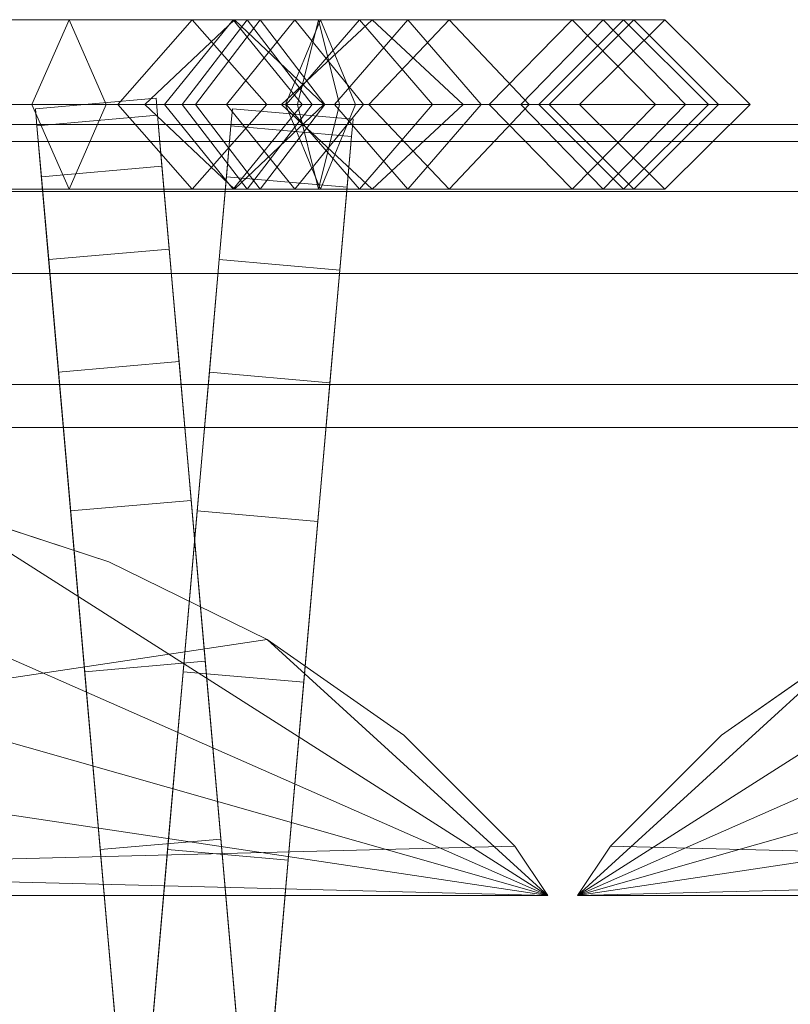
# Model space of a CAD drawing. Units: millimetres. Extents: x -30 to 2010, y -15 to 45.
# Drawn here: x 1337 to 1356, y 21 to 45 of the extents above; entities that cross this region are included whole.
import ezdxf

# ---------------------------------------------------------------- set-up
doc = ezdxf.new("R2010")
doc.units = ezdxf.units.MM
doc.header["$LTSCALE"] = 5.08
doc.layers.add('建仁寺垣02', color=7, linetype='Continuous')

msp = doc.modelspace()

# ---------------------------------------------------------------- linework, layer by layer
at = {"layer": '建仁寺垣02', "color": 7, "linetype": 'Continuous', "lineweight": 15}
for points in [[(1321.221, 45.1, 905.406), (1319.721, 43, 906.884), (1344.348, 43, 935.782), (1346.165, 45.1, 934.677)], [(1322.721, 43, 903.928), (1321.221, 45.1, 905.406), (1346.165, 45.1, 934.677), (1347.982, 43, 933.572)], [(1328.332, 43, 960.898), (1330.384, 45.1, 961.403), (1340.82, 45.1, 932.895), (1338.973, 43, 931.831)], [(1330.384, 45.1, 961.403), (1332.436, 43, 961.908), (1342.667, 43, 933.959), (1340.82, 45.1, 932.895)], [(1338.687, 43, 994.645), (1337.766, 45.1, 992.711), (1332.675, 45.1, 993.983), (1331.877, 43, 996.347)], [(1337.766, 45.1, 992.711), (1336.845, 43, 990.777), (1333.473, 43, 991.619), (1332.675, 45.1, 993.983)], [(1341.838, 45.1, 989.656), (1340.136, 43, 988.308), (1336.845, 43, 990.777), (1337.766, 45.1, 992.711)], [(1343.54, 43, 991.004), (1341.838, 45.1, 989.656), (1337.766, 45.1, 992.711), (1338.687, 43, 994.645)], [(1338.973, 43, 931.831), (1340.82, 45.1, 932.895), (1343.365, 45.1, 929.841), (1341.667, 43, 928.599)], [(1342.178, 45.1, 928.677), (1340.567, 43, 926.714), (1339.645, 43, 929.844), (1341.865, 45.1, 929.74)], [(1341.865, 45.1, 929.74), (1339.645, 43, 929.844), (1340.901, 43, 932.988), (1342.505, 45.1, 931.342)], [(1347.183, 45.1, 977.439), (1345.193, 43, 976.749), (1340.136, 43, 988.308), (1341.838, 45.1, 989.656)], [(1344, 45.1, 928.512), (1344.866, 43, 926.325), (1340.567, 43, 926.714), (1342.178, 45.1, 928.677)], [(1340.82, 45.1, 932.895), (1342.667, 43, 933.959), (1345.063, 43, 931.083), (1343.365, 45.1, 929.841)], [(1342.505, 45.1, 931.342), (1340.901, 43, 932.988), (1343.429, 43, 933.922), (1343.947, 45.1, 931.875)], [(1341.667, 43, 928.599), (1343.365, 45.1, 929.841), (1351.001, 45.1, 917.878), (1348.961, 43, 917.17)], [(1349.173, 43, 978.129), (1347.183, 45.1, 977.439), (1341.838, 45.1, 989.656), (1343.54, 43, 991.004)], [(1343.789, 43, 930.64), (1342.178, 45.1, 928.677), (1341.865, 45.1, 929.74), (1344.085, 43, 929.636)], [(1344.085, 43, 929.636), (1341.865, 45.1, 929.74), (1342.505, 45.1, 931.342), (1344.109, 43, 929.696)], [(1343.134, 43, 930.699), (1344, 45.1, 928.512), (1342.178, 45.1, 928.677), (1343.789, 43, 930.64)], [(1344.109, 43, 929.696), (1342.505, 45.1, 931.342), (1343.947, 45.1, 931.875), (1344.465, 43, 929.828)], [(1343.15, 43, 929.936), (1344.961, 45.1, 931.715), (1345.281, 45.1, 929.954), (1343.032, 43, 930.584)], [(1343.032, 43, 930.584), (1345.281, 45.1, 929.954), (1344, 45.1, 928.512), (1343.134, 43, 930.699)], [(1343.365, 45.1, 929.841), (1345.063, 43, 931.083), (1353.041, 43, 918.586), (1351.001, 45.1, 917.878)], [(1345.281, 45.1, 929.954), (1347.53, 43, 929.324), (1344.866, 43, 926.325), (1344, 45.1, 928.512)], [(1346.165, 45.1, 934.677), (1344.348, 43, 935.782), (1349.665, 43, 948.833), (1351.765, 45.1, 948.422)], [(1344.961, 45.1, 931.715), (1346.772, 43, 933.494), (1347.53, 43, 929.324), (1345.281, 45.1, 929.954)], [(1350.238, 45.1, 965.73), (1348.177, 43, 965.312), (1345.193, 43, 976.749), (1347.183, 45.1, 977.439)], [(1347.982, 43, 933.572), (1346.165, 45.1, 934.677), (1351.765, 45.1, 948.422), (1353.865, 43, 948.011)], [(1352.299, 43, 966.148), (1350.238, 45.1, 965.73), (1347.183, 45.1, 977.439), (1349.173, 43, 978.129)], [(1351.765, 45.1, 955.294), (1349.665, 43, 955.141), (1348.177, 43, 965.312), (1350.238, 45.1, 965.73)], [(1348.961, 43, 917.17), (1351.001, 45.1, 917.878), (1352.529, 45.1, 902.606), (1350.415, 43, 902.641)], [(1350.415, 43, 902.641), (1352.529, 45.1, 902.606), (1351.51, 45.1, 895), (1349.41, 43, 895.14)], [(1351.765, 45.1, 948.422), (1349.665, 43, 948.833), (1349.665, 43, 955.141), (1351.765, 45.1, 955.294)], [(1353.865, 43, 955.447), (1351.765, 45.1, 955.294), (1350.238, 45.1, 965.73), (1352.299, 43, 966.148)], [(1351.001, 45.1, 917.878), (1353.041, 43, 918.586), (1354.643, 43, 902.571), (1352.529, 45.1, 902.606)], [(1352.529, 45.1, 902.606), (1354.643, 43, 902.571), (1353.61, 43, 894.86), (1351.51, 45.1, 895)], [(1353.865, 43, 948.011), (1351.765, 45.1, 948.422), (1351.765, 45.1, 955.294), (1353.865, 43, 955.447)], [(1319.721, 43, 906.884), (1321.221, 40.9, 905.406), (1346.165, 40.9, 934.677), (1344.348, 43, 935.782)], [(1321.221, 40.9, 905.406), (1322.721, 43, 903.928), (1347.982, 43, 933.572), (1346.165, 40.9, 934.677)], [(1330.384, 40.9, 961.403), (1328.332, 43, 960.898), (1338.973, 43, 931.831), (1340.82, 40.9, 932.895)], [(1332.436, 43, 961.908), (1330.384, 40.9, 961.403), (1340.82, 40.9, 932.895), (1342.667, 43, 933.959)], [(1337.766, 40.9, 992.711), (1338.687, 43, 994.645), (1331.877, 43, 996.347), (1332.675, 40.9, 993.983)], [(1336.845, 43, 990.777), (1337.766, 40.9, 992.711), (1332.675, 40.9, 993.983), (1333.473, 43, 991.619)], [(1340.136, 43, 988.308), (1341.838, 40.9, 989.656), (1337.766, 40.9, 992.711), (1336.845, 43, 990.777)], [(1336.972, 42.47, 925.138), (1336.935, 42.893, 930), (1339.923, 43.155, 930), (1339.96, 42.731, 925.138)], [(1336.935, 42.893, 930), (1336.972, 42.47, 934.862), (1339.96, 42.731, 934.862), (1339.923, 43.155, 930)], [(1341.838, 40.9, 989.656), (1343.54, 43, 991.004), (1338.687, 43, 994.645), (1337.766, 40.9, 992.711)], [(1340.82, 40.9, 932.895), (1338.973, 43, 931.831), (1341.667, 43, 928.599), (1343.365, 40.9, 929.841)], [(1340.567, 43, 926.714), (1342.178, 40.9, 928.677), (1341.865, 40.9, 929.74), (1339.645, 43, 929.844)], [(1339.645, 43, 929.844), (1341.865, 40.9, 929.74), (1342.505, 40.9, 931.342), (1340.901, 43, 932.988)], [(1341.94, 20.105, 957.575), (1339.96, 42.731, 925.138), (1339.923, 43.155, 930), (1339.96, 42.731, 934.862)], [(1345.193, 43, 976.749), (1347.183, 40.9, 977.439), (1341.838, 40.9, 989.656), (1340.136, 43, 988.308)], [(1344.866, 43, 926.325), (1344, 40.9, 928.512), (1342.178, 40.9, 928.677), (1340.567, 43, 926.714)], [(1342.667, 43, 933.959), (1340.82, 40.9, 932.895), (1343.365, 40.9, 929.841), (1345.063, 43, 931.083)], [(1340.901, 43, 932.988), (1342.505, 40.9, 931.342), (1343.947, 40.9, 931.875), (1343.429, 43, 933.922)], [(1343.365, 40.9, 929.841), (1341.667, 43, 928.599), (1348.961, 43, 917.17), (1351.001, 40.9, 917.878)], [(1347.183, 40.9, 977.439), (1349.173, 43, 978.129), (1343.54, 43, 991.004), (1341.838, 40.9, 989.656)], [(1342.178, 40.9, 928.677), (1343.789, 43, 930.64), (1344.085, 43, 929.636), (1341.865, 40.9, 929.74)], [(1341.865, 40.9, 929.74), (1344.085, 43, 929.636), (1344.109, 43, 929.696), (1342.505, 40.9, 931.342)], [(1344, 40.9, 928.512), (1343.134, 43, 930.699), (1343.789, 43, 930.64), (1342.178, 40.9, 928.677)], [(1342.505, 40.9, 931.342), (1344.109, 43, 929.696), (1344.465, 43, 929.828), (1343.947, 40.9, 931.875)], [(1344.961, 40.9, 931.715), (1343.15, 43, 929.936), (1343.032, 43, 930.584), (1345.281, 40.9, 929.954)], [(1345.281, 40.9, 929.954), (1343.032, 43, 930.584), (1343.134, 43, 930.699), (1344, 40.9, 928.512)], [(1345.063, 43, 931.083), (1343.365, 40.9, 929.841), (1351.001, 40.9, 917.878), (1353.041, 43, 918.586)], [(1347.53, 43, 929.324), (1345.281, 40.9, 929.954), (1344, 40.9, 928.512), (1344.866, 43, 926.325)], [(1344.348, 43, 935.782), (1346.165, 40.9, 934.677), (1351.765, 40.9, 948.422), (1349.665, 43, 948.833)], [(1346.772, 43, 933.494), (1344.961, 40.9, 931.715), (1345.281, 40.9, 929.954), (1347.53, 43, 929.324)], [(1348.177, 43, 965.312), (1350.238, 40.9, 965.73), (1347.183, 40.9, 977.439), (1345.193, 43, 976.749)], [(1346.165, 40.9, 934.677), (1347.982, 43, 933.572), (1353.865, 43, 948.011), (1351.765, 40.9, 948.422)], [(1350.238, 40.9, 965.73), (1352.299, 43, 966.148), (1349.173, 43, 978.129), (1347.183, 40.9, 977.439)], [(1349.665, 43, 955.141), (1351.765, 40.9, 955.294), (1350.238, 40.9, 965.73), (1348.177, 43, 965.312)], [(1351.001, 40.9, 917.878), (1348.961, 43, 917.17), (1350.415, 43, 902.641), (1352.529, 40.9, 902.606)], [(1352.529, 40.9, 902.606), (1350.415, 43, 902.641), (1349.41, 43, 895.14), (1351.51, 40.9, 895)], [(1349.665, 43, 948.833), (1351.765, 40.9, 948.422), (1351.765, 40.9, 955.294), (1349.665, 43, 955.141)], [(1351.765, 40.9, 955.294), (1353.865, 43, 955.447), (1352.299, 43, 966.148), (1350.238, 40.9, 965.73)], [(1353.041, 43, 918.586), (1351.001, 40.9, 917.878), (1352.529, 40.9, 902.606), (1354.643, 43, 902.571)], [(1354.643, 43, 902.571), (1352.529, 40.9, 902.606), (1351.51, 40.9, 895), (1353.61, 43, 894.86)], [(1351.765, 40.9, 948.422), (1353.865, 43, 948.011), (1353.865, 43, 955.447), (1351.765, 40.9, 955.294)], [(1338.951, 19.844, 957.575), (1336.972, 42.47, 934.862), (1336.935, 42.893, 930), (1336.972, 42.47, 925.138)], [(1337.082, 41.211, 920.423), (1336.972, 42.47, 925.138), (1339.96, 42.731, 925.138), (1340.07, 41.473, 920.423)], [(1336.972, 42.47, 934.862), (1337.082, 41.211, 939.577), (1340.07, 41.473, 939.577), (1339.96, 42.731, 934.862)], [(1339.799, 19.844, 957.575), (1341.778, 42.47, 934.862), (1341.815, 42.893, 930), (1341.778, 42.47, 925.138)], [(1341.94, 20.105, 957.575), (1340.25, 39.418, 916), (1340.07, 41.473, 920.423), (1339.96, 42.731, 925.138)], [(1341.94, 20.105, 957.575), (1339.96, 42.731, 934.862), (1340.07, 41.473, 939.577), (1340.25, 39.418, 944)], [(1341.778, 42.47, 925.138), (1341.815, 42.893, 930), (1344.804, 42.632, 930), (1344.767, 42.208, 925.138)], [(1341.815, 42.893, 930), (1341.778, 42.47, 934.862), (1344.767, 42.208, 934.862), (1344.804, 42.632, 930)], [(12.5, 42.082, 964.775), (1967.5, 42.082, 964.775), (1967.5, 42.5, 960), (12.5, 42.5, 960)], [(12.5, 42.5, 960), (1967.5, 42.5, 960), (1967.5, 42.082, 955.225), (12.5, 42.082, 955.225)], [(12.5, 42.082, 514.775), (1967.5, 42.082, 514.775), (1967.5, 42.5, 510), (12.5, 42.5, 510)], [(12.5, 42.5, 510), (1967.5, 42.5, 510), (1967.5, 42.082, 505.225), (12.5, 42.082, 505.225)], [(12.5, 42.082, 64.775), (1967.5, 42.082, 64.775), (1967.5, 42.5, 60), (12.5, 42.5, 60)], [(12.5, 42.5, 60), (1967.5, 42.5, 60), (1967.5, 42.082, 55.225), (12.5, 42.082, 55.225)], [(1338.951, 19.844, 957.575), (1337.262, 39.156, 944), (1337.082, 41.211, 939.577), (1336.972, 42.47, 934.862)], [(1338.951, 19.844, 957.575), (1336.972, 42.47, 925.138), (1337.082, 41.211, 920.423), (1337.262, 39.156, 916)], [(1339.799, 19.844, 957.575), (1341.488, 39.156, 944), (1341.668, 41.211, 939.577), (1341.778, 42.47, 934.862)], [(1339.799, 19.844, 957.575), (1341.778, 42.47, 925.138), (1341.668, 41.211, 920.423), (1341.488, 39.156, 916)], [(1341.668, 41.211, 920.423), (1341.778, 42.47, 925.138), (1344.767, 42.208, 925.138), (1344.657, 40.95, 920.423)], [(1341.778, 42.47, 934.862), (1341.668, 41.211, 939.577), (1344.657, 40.95, 939.577), (1344.767, 42.208, 934.862)], [(1342.787, 19.582, 957.575), (1344.767, 42.208, 925.138), (1344.804, 42.632, 930), (1344.767, 42.208, 934.862)], [(1342.787, 19.582, 957.575), (1344.477, 38.895, 916), (1344.657, 40.95, 920.423), (1344.767, 42.208, 925.138)], [(1342.787, 19.582, 957.575), (1344.767, 42.208, 934.862), (1344.657, 40.95, 939.577), (1344.477, 38.895, 944)], [(12.5, 40.842, 969.406), (1967.5, 40.842, 969.406), (1967.5, 42.082, 964.775), (12.5, 42.082, 964.775)], [(12.5, 42.082, 955.225), (1967.5, 42.082, 955.225), (1967.5, 40.842, 950.594), (12.5, 40.842, 950.594)], [(12.5, 40.842, 519.406), (1967.5, 40.842, 519.406), (1967.5, 42.082, 514.775), (12.5, 42.082, 514.775)], [(12.5, 42.082, 505.225), (1967.5, 42.082, 505.225), (1967.5, 40.842, 500.594), (12.5, 40.842, 500.594)], [(12.5, 40.842, 69.406), (1967.5, 40.842, 69.406), (1967.5, 42.082, 64.775), (12.5, 42.082, 64.775)], [(12.5, 42.082, 55.225), (1967.5, 42.082, 55.225), (1967.5, 40.842, 50.594), (12.5, 40.842, 50.594)], [(1337.262, 39.156, 916), (1337.082, 41.211, 920.423), (1340.07, 41.473, 920.423), (1340.25, 39.418, 916)], [(1337.082, 41.211, 939.577), (1337.262, 39.156, 944), (1340.25, 39.418, 944), (1340.07, 41.473, 939.577)], [(1341.488, 39.156, 916), (1341.668, 41.211, 920.423), (1344.657, 40.95, 920.423), (1344.477, 38.895, 916)], [(1341.668, 41.211, 939.577), (1341.488, 39.156, 944), (1344.477, 38.895, 944), (1344.657, 40.95, 939.577)], [(12.5, 38.816, 973.75), (1967.5, 38.816, 973.75), (1967.5, 40.842, 969.406), (12.5, 40.842, 969.406)], [(12.5, 40.842, 950.594), (1967.5, 40.842, 950.594), (1967.5, 38.816, 946.25), (12.5, 38.816, 946.25)], [(12.5, 38.816, 523.75), (1967.5, 38.816, 523.75), (1967.5, 40.842, 519.406), (12.5, 40.842, 519.406)], [(12.5, 40.842, 500.594), (1967.5, 40.842, 500.594), (1967.5, 38.816, 496.25), (12.5, 38.816, 496.25)], [(12.5, 38.816, 73.75), (1967.5, 38.816, 73.75), (1967.5, 40.842, 69.406), (12.5, 40.842, 69.406)], [(12.5, 40.842, 50.594), (1967.5, 40.842, 50.594), (1967.5, 38.816, 46.25), (12.5, 38.816, 46.25)], [(1337.506, 36.368, 912.002), (1337.262, 39.156, 916), (1340.25, 39.418, 916), (1340.494, 36.629, 912.002)], [(1337.262, 39.156, 944), (1337.506, 36.368, 947.998), (1340.494, 36.629, 947.998), (1340.25, 39.418, 944)], [(1341.94, 20.105, 957.575), (1340.795, 33.191, 908.551), (1340.494, 36.629, 912.002), (1340.25, 39.418, 916)], [(1341.94, 20.105, 957.575), (1340.25, 39.418, 944), (1340.494, 36.629, 947.998), (1340.795, 33.191, 951.449)], [(1338.951, 19.844, 957.575), (1337.806, 32.93, 951.449), (1337.506, 36.368, 947.998), (1337.262, 39.156, 944)], [(1338.951, 19.844, 957.575), (1337.262, 39.156, 916), (1337.506, 36.368, 912.002), (1337.806, 32.93, 908.551)], [(1339.799, 19.844, 957.575), (1340.944, 32.93, 951.449), (1341.244, 36.368, 947.998), (1341.488, 39.156, 944)], [(1339.799, 19.844, 957.575), (1341.488, 39.156, 916), (1341.244, 36.368, 912.002), (1340.944, 32.93, 908.551)], [(1341.244, 36.368, 912.002), (1341.488, 39.156, 916), (1344.477, 38.895, 916), (1344.233, 36.106, 912.002)], [(1341.488, 39.156, 944), (1341.244, 36.368, 947.998), (1344.233, 36.106, 947.998), (1344.477, 38.895, 944)], [(12.5, 36.066, 977.677), (1967.5, 36.066, 977.677), (1967.5, 38.816, 973.75), (12.5, 38.816, 973.75)], [(12.5, 38.816, 946.25), (1967.5, 38.816, 946.25), (1967.5, 36.066, 942.323), (12.5, 36.066, 942.323)], [(12.5, 36.066, 527.677), (1967.5, 36.066, 527.677), (1967.5, 38.816, 523.75), (12.5, 38.816, 523.75)], [(12.5, 38.816, 496.25), (1967.5, 38.816, 496.25), (1967.5, 36.066, 492.323), (12.5, 36.066, 492.323)], [(12.5, 36.066, 77.677), (1967.5, 36.066, 77.677), (1967.5, 38.816, 73.75), (12.5, 38.816, 73.75)], [(12.5, 38.816, 46.25), (1967.5, 38.816, 46.25), (1967.5, 36.066, 42.323), (12.5, 36.066, 42.323)], [(1342.787, 19.582, 957.575), (1343.932, 32.668, 908.551), (1344.233, 36.106, 912.002), (1344.477, 38.895, 916)], [(1342.787, 19.582, 957.575), (1344.477, 38.895, 944), (1344.233, 36.106, 947.998), (1343.932, 32.668, 951.449)], [(1337.806, 32.93, 908.551), (1337.506, 36.368, 912.002), (1340.494, 36.629, 912.002), (1340.795, 33.191, 908.551)], [(1337.506, 36.368, 947.998), (1337.806, 32.93, 951.449), (1340.795, 33.191, 951.449), (1340.494, 36.629, 947.998)], [(1340.944, 32.93, 908.551), (1341.244, 36.368, 912.002), (1344.233, 36.106, 912.002), (1343.932, 32.668, 908.551)], [(1341.244, 36.368, 947.998), (1340.944, 32.93, 951.449), (1343.932, 32.668, 951.449), (1344.233, 36.106, 947.998)], [(1967.5, 35, 978.743), (1967.5, 36.066, 977.677), (12.5, 36.066, 977.677), (12.5, 35, 978.743)], [(12.5, 36.066, 942.323), (1967.5, 36.066, 942.323), (1967.5, 35, 941.257), (12.5, 35, 941.257)], [(1967.5, 35, 528.743), (1967.5, 36.066, 527.677), (12.5, 36.066, 527.677), (12.5, 35, 528.743)], [(12.5, 36.066, 492.323), (1967.5, 36.066, 492.323), (1967.5, 35, 491.257), (12.5, 35, 491.257)], [(1967.5, 35, 78.743), (1967.5, 36.066, 77.677), (12.5, 36.066, 77.677), (12.5, 35, 78.743)], [(12.5, 36.066, 42.323), (1967.5, 36.066, 42.323), (1967.5, 35, 41.257), (12.5, 35, 41.257)], [(12.5, 35, 978.743), (12.5, 35, 941.257), (1967.5, 35, 941.257), (1967.5, 35, 978.743)], [(12.5, 35, 528.743), (12.5, 35, 491.257), (1967.5, 35, 491.257), (1967.5, 35, 528.743)], [(12.5, 35, 78.743), (12.5, 35, 41.257), (1967.5, 35, 41.257), (1967.5, 35, 78.743)], [(1349.632, 23.4, 965), (1325, 34.25, 965), (1320.225, 33.958, 965), (1315.594, 33.089, 965)], [(1349.632, 23.4, 965), (1334.406, 33.089, 965), (1329.775, 33.958, 965), (1325, 34.25, 965)], [(1350.368, 23.4, 65), (1365.594, 33.089, 65), (1370.225, 33.958, 65), (1375, 34.25, 65)], [(1350.368, 23.4, 65), (1375, 34.25, 65), (1379.775, 33.958, 65), (1384.406, 33.089, 65)], [(1338.155, 28.947, 905.751), (1337.806, 32.93, 908.551), (1340.795, 33.191, 908.551), (1341.143, 29.208, 905.751)], [(1337.806, 32.93, 951.449), (1338.155, 28.947, 954.249), (1341.143, 29.208, 954.249), (1340.795, 33.191, 951.449)], [(1341.94, 20.105, 957.575), (1341.529, 24.802, 903.689), (1341.143, 29.208, 905.751), (1340.795, 33.191, 908.551)], [(1341.94, 20.105, 957.575), (1340.795, 33.191, 951.449), (1341.143, 29.208, 954.249), (1341.529, 24.802, 956.311)], [(1300.368, 23.4, 65), (1334.406, 33.089, 65), (1338.75, 31.671, 65), (1342.677, 29.746, 65)], [(1349.632, 23.4, 965), (1315.594, 33.089, 965), (1311.25, 31.671, 965), (1307.323, 29.746, 965)], [(1349.632, 23.4, 965), (1342.677, 29.746, 965), (1338.75, 31.671, 965), (1334.406, 33.089, 965)], [(1338.75, 31.671, 65), (1334.406, 33.089, 65), (1334.406, 33.089, 965), (1338.75, 31.671, 965)], [(1350.368, 23.4, 65), (1357.323, 29.746, 65), (1361.25, 31.671, 65), (1365.594, 33.089, 65)], [(1350.368, 23.4, 65), (1384.406, 33.089, 65), (1388.75, 31.671, 65), (1392.677, 29.746, 65)], [(1338.951, 19.844, 957.575), (1338.54, 24.54, 956.311), (1338.155, 28.947, 954.249), (1337.806, 32.93, 951.449)], [(1338.951, 19.844, 957.575), (1337.806, 32.93, 908.551), (1338.155, 28.947, 905.751), (1338.54, 24.54, 903.689)], [(1339.799, 19.844, 957.575), (1340.21, 24.54, 956.311), (1340.595, 28.947, 954.249), (1340.944, 32.93, 951.449)], [(1339.799, 19.844, 957.575), (1340.944, 32.93, 908.551), (1340.595, 28.947, 905.751), (1340.21, 24.54, 903.689)], [(1340.595, 28.947, 905.751), (1340.944, 32.93, 908.551), (1343.932, 32.668, 908.551), (1343.584, 28.685, 905.751)], [(1340.944, 32.93, 951.449), (1340.595, 28.947, 954.249), (1343.584, 28.685, 954.249), (1343.932, 32.668, 951.449)], [(1342.787, 19.582, 957.575), (1343.198, 24.279, 903.689), (1343.584, 28.685, 905.751), (1343.932, 32.668, 908.551)], [(1342.787, 19.582, 957.575), (1343.932, 32.668, 951.449), (1343.584, 28.685, 954.249), (1343.198, 24.279, 956.311)], [(1342.677, 29.746, 65), (1338.75, 31.671, 65), (1338.75, 31.671, 965), (1342.677, 29.746, 965)], [(1300.368, 23.4, 65), (1342.677, 29.746, 65), (1346.066, 27.374, 65), (1348.816, 24.625, 65)], [(1349.632, 23.4, 965), (1307.323, 29.746, 965), (1303.934, 27.374, 965), (1301.184, 24.625, 965)], [(1349.632, 23.4, 965), (1348.816, 24.625, 965), (1346.066, 27.374, 965), (1342.677, 29.746, 965)], [(1346.066, 27.374, 65), (1342.677, 29.746, 65), (1342.677, 29.746, 965), (1346.066, 27.374, 965)], [(1350.368, 23.4, 65), (1351.184, 24.625, 65), (1353.934, 27.374, 65), (1357.323, 29.746, 65)], [(1350.368, 23.4, 65), (1392.677, 29.746, 65), (1396.066, 27.374, 65), (1398.816, 24.625, 65)], [(1399.632, 23.4, 965), (1357.323, 29.746, 965), (1353.934, 27.374, 965), (1351.184, 24.625, 965)], [(1357.323, 29.746, 65), (1353.934, 27.374, 65), (1353.934, 27.374, 965), (1357.323, 29.746, 965)], [(1338.54, 24.54, 903.689), (1338.155, 28.947, 905.751), (1341.143, 29.208, 905.751), (1341.529, 24.802, 903.689)], [(1338.155, 28.947, 954.249), (1338.54, 24.54, 956.311), (1341.529, 24.802, 956.311), (1341.143, 29.208, 954.249)], [(1340.21, 24.54, 903.689), (1340.595, 28.947, 905.751), (1343.584, 28.685, 905.751), (1343.198, 24.279, 903.689)], [(1340.595, 28.947, 954.249), (1340.21, 24.54, 956.311), (1343.198, 24.279, 956.311), (1343.584, 28.685, 954.249)], [(1348.816, 24.625, 65), (1346.066, 27.374, 65), (1346.066, 27.374, 965), (1348.816, 24.625, 965)], [(1353.934, 27.374, 65), (1351.184, 24.625, 65), (1351.184, 24.625, 965), (1353.934, 27.374, 965)], [(1338.951, 19.844, 902.425), (1338.54, 24.54, 903.689), (1341.529, 24.802, 903.689), (1341.94, 20.105, 902.425)], [(1338.54, 24.54, 956.311), (1338.951, 19.844, 957.575), (1341.94, 20.105, 957.575), (1341.529, 24.802, 956.311)], [(1341.94, 20.105, 957.575), (1342.364, 15.261, 902), (1341.94, 20.105, 902.425), (1341.529, 24.802, 903.689)], [(1300.368, 23.4, 65), (1348.816, 24.625, 65), (1349.632, 23.4, 65)], [(1349.632, 23.4, 965), (1301.184, 24.625, 965), (1300.368, 23.4, 965)], [(1338.951, 19.844, 957.575), (1338.54, 24.54, 903.689), (1338.951, 19.844, 902.425), (1339.375, 15, 902)], [(1339.799, 19.844, 957.575), (1340.21, 24.54, 903.689), (1339.799, 19.844, 902.425), (1339.375, 15, 902)], [(1339.799, 19.844, 902.425), (1340.21, 24.54, 903.689), (1343.198, 24.279, 903.689), (1342.787, 19.582, 902.425)], [(1340.21, 24.54, 956.311), (1339.799, 19.844, 957.575), (1342.787, 19.582, 957.575), (1343.198, 24.279, 956.311)], [(1349.632, 23.4, 65), (1348.816, 24.625, 65), (1348.816, 24.625, 965), (1349.632, 23.4, 965)], [(1350.368, 23.4, 65), (1398.816, 24.625, 65), (1399.632, 23.4, 65)], [(1399.632, 23.4, 965), (1351.184, 24.625, 965), (1350.368, 23.4, 965)], [(1351.184, 24.625, 65), (1350.368, 23.4, 65), (1350.368, 23.4, 965), (1351.184, 24.625, 965)], [(1342.787, 19.582, 957.575), (1342.364, 14.739, 902), (1342.787, 19.582, 902.425), (1343.198, 24.279, 903.689)], [(1349.632, 23.4, 65), (1349.632, 23.4, 965), (1300.368, 23.4, 965), (1300.368, 23.4, 65)], [(1399.632, 23.4, 65), (1399.632, 23.4, 965), (1350.368, 23.4, 965), (1350.368, 23.4, 65)]]:
    msp.add_3dface(points, dxfattribs=at)
at = {"layer": '建仁寺垣02', "color": 7, "linetype": 'Continuous', "lineweight": 15, "invisible_edges": 8}
for points in [[(1321.221, 45.1, 905.406), (1346.165, 45.1, 934.677), (1346.165, 45.1, 934.677)], [(1330.384, 45.1, 961.403), (1340.82, 45.1, 932.895), (1340.82, 45.1, 932.895)], [(1337.766, 45.1, 992.711), (1332.675, 45.1, 993.983), (1332.675, 45.1, 993.983)], [(1337.766, 45.1, 992.711), (1336.845, 43, 990.777), (1336.845, 43, 990.777)], [(1341.838, 45.1, 989.656), (1337.766, 45.1, 992.711), (1337.766, 45.1, 992.711)], [(1338.687, 43, 994.645), (1337.766, 45.1, 992.711), (1337.766, 45.1, 992.711)], [(1338.973, 43, 931.831), (1340.82, 45.1, 932.895), (1340.82, 45.1, 932.895)], [(1341.865, 45.1, 929.74), (1339.645, 43, 929.844), (1339.645, 43, 929.844)], [(1341.838, 45.1, 989.656), (1340.136, 43, 988.308), (1340.136, 43, 988.308)], [(1342.178, 45.1, 928.677), (1340.567, 43, 926.714), (1340.567, 43, 926.714)], [(1340.82, 45.1, 932.895), (1343.365, 45.1, 929.841), (1343.365, 45.1, 929.841)], [(1340.82, 45.1, 932.895), (1342.667, 43, 933.959), (1342.667, 43, 933.959)], [(1342.505, 45.1, 931.342), (1340.901, 43, 932.988), (1340.901, 43, 932.988)], [(1341.667, 43, 928.599), (1343.365, 45.1, 929.841), (1343.365, 45.1, 929.841)], [(1347.183, 45.1, 977.439), (1341.838, 45.1, 989.656), (1341.838, 45.1, 989.656)], [(1343.54, 43, 991.004), (1341.838, 45.1, 989.656), (1341.838, 45.1, 989.656)], [(1341.865, 45.1, 929.74), (1342.505, 45.1, 931.342), (1342.505, 45.1, 931.342)], [(1342.178, 45.1, 928.677), (1341.865, 45.1, 929.74), (1341.865, 45.1, 929.74)], [(1344.085, 43, 929.636), (1341.865, 45.1, 929.74), (1341.865, 45.1, 929.74)], [(1344, 45.1, 928.512), (1342.178, 45.1, 928.677), (1342.178, 45.1, 928.677)], [(1343.789, 43, 930.64), (1342.178, 45.1, 928.677), (1342.178, 45.1, 928.677)], [(1342.505, 45.1, 931.342), (1343.947, 45.1, 931.875), (1343.947, 45.1, 931.875)], [(1344.109, 43, 929.696), (1342.505, 45.1, 931.342), (1342.505, 45.1, 931.342)], [(1343.032, 43, 930.584), (1345.281, 45.1, 929.954), (1345.281, 45.1, 929.954)], [(1343.134, 43, 930.699), (1344, 45.1, 928.512), (1344, 45.1, 928.512)], [(1343.15, 43, 929.936), (1344.961, 45.1, 931.715), (1344.961, 45.1, 931.715)], [(1343.365, 45.1, 929.841), (1351.001, 45.1, 917.878), (1351.001, 45.1, 917.878)], [(1343.365, 45.1, 929.841), (1345.063, 43, 931.083), (1345.063, 43, 931.083)], [(1343.947, 45.1, 931.875), (1343.429, 43, 933.922), (1343.429, 43, 933.922)], [(1344.465, 43, 929.828), (1343.947, 45.1, 931.875), (1343.947, 45.1, 931.875)], [(1345.281, 45.1, 929.954), (1344, 45.1, 928.512), (1344, 45.1, 928.512)], [(1344, 45.1, 928.512), (1344.866, 43, 926.325), (1344.866, 43, 926.325)], [(1346.165, 45.1, 934.677), (1344.348, 43, 935.782), (1344.348, 43, 935.782)], [(1344.961, 45.1, 931.715), (1345.281, 45.1, 929.954), (1345.281, 45.1, 929.954)], [(1344.961, 45.1, 931.715), (1346.772, 43, 933.494), (1346.772, 43, 933.494)], [(1347.183, 45.1, 977.439), (1345.193, 43, 976.749), (1345.193, 43, 976.749)], [(1345.281, 45.1, 929.954), (1347.53, 43, 929.324), (1347.53, 43, 929.324)], [(1346.165, 45.1, 934.677), (1351.765, 45.1, 948.422), (1351.765, 45.1, 948.422)], [(1347.982, 43, 933.572), (1346.165, 45.1, 934.677), (1346.165, 45.1, 934.677)], [(1350.238, 45.1, 965.73), (1347.183, 45.1, 977.439), (1347.183, 45.1, 977.439)], [(1349.173, 43, 978.129), (1347.183, 45.1, 977.439), (1347.183, 45.1, 977.439)], [(1350.238, 45.1, 965.73), (1348.177, 43, 965.312), (1348.177, 43, 965.312)], [(1348.961, 43, 917.17), (1351.001, 45.1, 917.878), (1351.001, 45.1, 917.878)], [(1349.41, 43, 895.14), (1351.51, 45.1, 895), (1351.51, 45.1, 895)], [(1351.765, 45.1, 955.294), (1349.665, 43, 955.141), (1349.665, 43, 955.141)], [(1351.765, 45.1, 948.422), (1349.665, 43, 948.833), (1349.665, 43, 948.833)], [(1351.765, 45.1, 955.294), (1350.238, 45.1, 965.73), (1350.238, 45.1, 965.73)], [(1352.299, 43, 966.148), (1350.238, 45.1, 965.73), (1350.238, 45.1, 965.73)], [(1350.415, 43, 902.641), (1352.529, 45.1, 902.606), (1352.529, 45.1, 902.606)], [(1351.001, 45.1, 917.878), (1352.529, 45.1, 902.606), (1352.529, 45.1, 902.606)], [(1351.001, 45.1, 917.878), (1353.041, 43, 918.586), (1353.041, 43, 918.586)], [(1352.529, 45.1, 902.606), (1351.51, 45.1, 895), (1351.51, 45.1, 895)], [(1351.51, 45.1, 895), (1353.61, 43, 894.86), (1353.61, 43, 894.86)], [(1351.765, 45.1, 948.422), (1351.765, 45.1, 955.294), (1351.765, 45.1, 955.294)], [(1353.865, 43, 955.447), (1351.765, 45.1, 955.294), (1351.765, 45.1, 955.294)], [(1353.865, 43, 948.011), (1351.765, 45.1, 948.422), (1351.765, 45.1, 948.422)], [(1352.529, 45.1, 902.606), (1354.643, 43, 902.571), (1354.643, 43, 902.571)], [(1319.721, 43, 906.884), (1344.348, 43, 935.782), (1344.348, 43, 935.782)], [(1322.721, 43, 903.928), (1347.982, 43, 933.572), (1347.982, 43, 933.572)], [(1328.332, 43, 960.898), (1338.973, 43, 931.831), (1338.973, 43, 931.831)], [(1338.687, 43, 994.645), (1331.877, 43, 996.347), (1331.877, 43, 996.347)], [(1332.436, 43, 961.908), (1342.667, 43, 933.959), (1342.667, 43, 933.959)], [(1336.845, 43, 990.777), (1333.473, 43, 991.619), (1333.473, 43, 991.619)], [(1340.136, 43, 988.308), (1336.845, 43, 990.777), (1336.845, 43, 990.777)], [(1336.845, 43, 990.777), (1337.766, 40.9, 992.711), (1337.766, 40.9, 992.711)], [(1336.935, 42.893, 930), (1339.923, 43.155, 930), (1339.923, 43.155, 930)], [(1337.766, 40.9, 992.711), (1338.687, 43, 994.645), (1338.687, 43, 994.645)], [(1343.54, 43, 991.004), (1338.687, 43, 994.645), (1338.687, 43, 994.645)], [(1338.973, 43, 931.831), (1341.667, 43, 928.599), (1341.667, 43, 928.599)], [(1340.82, 40.9, 932.895), (1338.973, 43, 931.831), (1338.973, 43, 931.831)], [(1339.645, 43, 929.844), (1340.901, 43, 932.988), (1340.901, 43, 932.988)], [(1340.567, 43, 926.714), (1339.645, 43, 929.844), (1339.645, 43, 929.844)], [(1339.645, 43, 929.844), (1341.865, 40.9, 929.74), (1341.865, 40.9, 929.74)], [(1339.923, 43.155, 930), (1339.96, 42.731, 934.862), (1339.96, 42.731, 934.862)], [(1339.96, 42.731, 925.138), (1339.923, 43.155, 930), (1339.923, 43.155, 930)], [(1345.193, 43, 976.749), (1340.136, 43, 988.308), (1340.136, 43, 988.308)], [(1340.136, 43, 988.308), (1341.838, 40.9, 989.656), (1341.838, 40.9, 989.656)], [(1344.866, 43, 926.325), (1340.567, 43, 926.714), (1340.567, 43, 926.714)], [(1340.567, 43, 926.714), (1342.178, 40.9, 928.677), (1342.178, 40.9, 928.677)], [(1342.667, 43, 933.959), (1340.82, 40.9, 932.895), (1340.82, 40.9, 932.895)], [(1340.901, 43, 932.988), (1343.429, 43, 933.922), (1343.429, 43, 933.922)], [(1340.901, 43, 932.988), (1342.505, 40.9, 931.342), (1342.505, 40.9, 931.342)], [(1341.667, 43, 928.599), (1348.961, 43, 917.17), (1348.961, 43, 917.17)], [(1343.365, 40.9, 929.841), (1341.667, 43, 928.599), (1341.667, 43, 928.599)], [(1341.838, 40.9, 989.656), (1343.54, 43, 991.004), (1343.54, 43, 991.004)], [(1341.865, 40.9, 929.74), (1344.085, 43, 929.636), (1344.085, 43, 929.636)], [(1342.178, 40.9, 928.677), (1343.789, 43, 930.64), (1343.789, 43, 930.64)], [(1342.505, 40.9, 931.342), (1344.109, 43, 929.696), (1344.109, 43, 929.696)], [(1342.667, 43, 933.959), (1345.063, 43, 931.083), (1345.063, 43, 931.083)], [(1343.032, 43, 930.584), (1343.134, 43, 930.699), (1343.134, 43, 930.699)], [(1343.15, 43, 929.936), (1343.032, 43, 930.584), (1343.032, 43, 930.584)], [(1345.281, 40.9, 929.954), (1343.032, 43, 930.584), (1343.032, 43, 930.584)], [(1343.134, 43, 930.699), (1343.789, 43, 930.64), (1343.789, 43, 930.64)], [(1344, 40.9, 928.512), (1343.134, 43, 930.699), (1343.134, 43, 930.699)], [(1344.961, 40.9, 931.715), (1343.15, 43, 929.936), (1343.15, 43, 929.936)], [(1345.063, 43, 931.083), (1343.365, 40.9, 929.841), (1343.365, 40.9, 929.841)], [(1343.429, 43, 933.922), (1343.947, 40.9, 931.875), (1343.947, 40.9, 931.875)], [(1349.173, 43, 978.129), (1343.54, 43, 991.004), (1343.54, 43, 991.004)], [(1343.789, 43, 930.64), (1344.085, 43, 929.636), (1344.085, 43, 929.636)], [(1343.947, 40.9, 931.875), (1344.465, 43, 929.828), (1344.465, 43, 929.828)], [(1344.866, 43, 926.325), (1344, 40.9, 928.512), (1344, 40.9, 928.512)], [(1344.085, 43, 929.636), (1344.109, 43, 929.696), (1344.109, 43, 929.696)], [(1344.109, 43, 929.696), (1344.465, 43, 929.828), (1344.465, 43, 929.828)], [(1344.348, 43, 935.782), (1349.665, 43, 948.833), (1349.665, 43, 948.833)], [(1344.348, 43, 935.782), (1346.165, 40.9, 934.677), (1346.165, 40.9, 934.677)], [(1347.53, 43, 929.324), (1344.866, 43, 926.325), (1344.866, 43, 926.325)], [(1346.772, 43, 933.494), (1344.961, 40.9, 931.715), (1344.961, 40.9, 931.715)], [(1345.063, 43, 931.083), (1353.041, 43, 918.586), (1353.041, 43, 918.586)], [(1348.177, 43, 965.312), (1345.193, 43, 976.749), (1345.193, 43, 976.749)], [(1345.193, 43, 976.749), (1347.183, 40.9, 977.439), (1347.183, 40.9, 977.439)], [(1347.53, 43, 929.324), (1345.281, 40.9, 929.954), (1345.281, 40.9, 929.954)], [(1346.165, 40.9, 934.677), (1347.982, 43, 933.572), (1347.982, 43, 933.572)], [(1346.772, 43, 933.494), (1347.53, 43, 929.324), (1347.53, 43, 929.324)], [(1347.183, 40.9, 977.439), (1349.173, 43, 978.129), (1349.173, 43, 978.129)], [(1347.982, 43, 933.572), (1353.865, 43, 948.011), (1353.865, 43, 948.011)], [(1349.665, 43, 955.141), (1348.177, 43, 965.312), (1348.177, 43, 965.312)], [(1348.177, 43, 965.312), (1350.238, 40.9, 965.73), (1350.238, 40.9, 965.73)], [(1348.961, 43, 917.17), (1350.415, 43, 902.641), (1350.415, 43, 902.641)], [(1351.001, 40.9, 917.878), (1348.961, 43, 917.17), (1348.961, 43, 917.17)], [(1352.299, 43, 966.148), (1349.173, 43, 978.129), (1349.173, 43, 978.129)], [(1350.415, 43, 902.641), (1349.41, 43, 895.14), (1349.41, 43, 895.14)], [(1351.51, 40.9, 895), (1349.41, 43, 895.14), (1349.41, 43, 895.14)], [(1349.665, 43, 948.833), (1349.665, 43, 955.141), (1349.665, 43, 955.141)], [(1349.665, 43, 955.141), (1351.765, 40.9, 955.294), (1351.765, 40.9, 955.294)], [(1349.665, 43, 948.833), (1351.765, 40.9, 948.422), (1351.765, 40.9, 948.422)], [(1350.238, 40.9, 965.73), (1352.299, 43, 966.148), (1352.299, 43, 966.148)], [(1352.529, 40.9, 902.606), (1350.415, 43, 902.641), (1350.415, 43, 902.641)], [(1353.041, 43, 918.586), (1351.001, 40.9, 917.878), (1351.001, 40.9, 917.878)], [(1353.61, 43, 894.86), (1351.51, 40.9, 895), (1351.51, 40.9, 895)], [(1351.765, 40.9, 955.294), (1353.865, 43, 955.447), (1353.865, 43, 955.447)], [(1351.765, 40.9, 948.422), (1353.865, 43, 948.011), (1353.865, 43, 948.011)], [(1353.865, 43, 955.447), (1352.299, 43, 966.148), (1352.299, 43, 966.148)], [(1354.643, 43, 902.571), (1352.529, 40.9, 902.606), (1352.529, 40.9, 902.606)], [(1353.041, 43, 918.586), (1354.643, 43, 902.571), (1354.643, 43, 902.571)], [(1354.643, 43, 902.571), (1353.61, 43, 894.86), (1353.61, 43, 894.86)], [(1353.865, 43, 948.011), (1353.865, 43, 955.447), (1353.865, 43, 955.447)], [(1336.935, 42.893, 930), (1336.972, 42.47, 934.862), (1336.972, 42.47, 934.862)], [(1336.972, 42.47, 925.138), (1336.935, 42.893, 930), (1336.935, 42.893, 930)], [(1336.972, 42.47, 934.862), (1339.96, 42.731, 934.862), (1339.96, 42.731, 934.862)], [(1336.972, 42.47, 925.138), (1339.96, 42.731, 925.138), (1339.96, 42.731, 925.138)], [(1339.96, 42.731, 934.862), (1340.07, 41.473, 939.577), (1340.07, 41.473, 939.577)], [(1340.07, 41.473, 920.423), (1339.96, 42.731, 925.138), (1339.96, 42.731, 925.138)], [(1341.815, 42.893, 930), (1341.778, 42.47, 934.862), (1341.778, 42.47, 934.862)], [(1341.778, 42.47, 925.138), (1341.815, 42.893, 930), (1341.815, 42.893, 930)], [(1341.815, 42.893, 930), (1344.804, 42.632, 930), (1344.804, 42.632, 930)], [(12.5, 42.5, 960), (1967.5, 42.5, 960), (1967.5, 42.5, 960)], [(12.5, 42.5, 510), (1967.5, 42.5, 510), (1967.5, 42.5, 510)], [(12.5, 42.5, 60), (1967.5, 42.5, 60), (1967.5, 42.5, 60)], [(1336.972, 42.47, 934.862), (1337.082, 41.211, 939.577), (1337.082, 41.211, 939.577)], [(1337.082, 41.211, 920.423), (1336.972, 42.47, 925.138), (1336.972, 42.47, 925.138)], [(1341.778, 42.47, 934.862), (1341.668, 41.211, 939.577), (1341.668, 41.211, 939.577)], [(1341.668, 41.211, 920.423), (1341.778, 42.47, 925.138), (1341.778, 42.47, 925.138)], [(1341.778, 42.47, 934.862), (1344.767, 42.208, 934.862), (1344.767, 42.208, 934.862)], [(1341.778, 42.47, 925.138), (1344.767, 42.208, 925.138), (1344.767, 42.208, 925.138)], [(1344.804, 42.632, 930), (1344.767, 42.208, 934.862), (1344.767, 42.208, 934.862)], [(1344.767, 42.208, 925.138), (1344.804, 42.632, 930), (1344.804, 42.632, 930)], [(1344.767, 42.208, 934.862), (1344.657, 40.95, 939.577), (1344.657, 40.95, 939.577)], [(1344.657, 40.95, 920.423), (1344.767, 42.208, 925.138), (1344.767, 42.208, 925.138)], [(12.5, 42.082, 955.225), (1967.5, 42.082, 955.225), (1967.5, 42.082, 955.225)], [(12.5, 42.082, 964.775), (1967.5, 42.082, 964.775), (1967.5, 42.082, 964.775)], [(12.5, 42.082, 505.225), (1967.5, 42.082, 505.225), (1967.5, 42.082, 505.225)], [(12.5, 42.082, 514.775), (1967.5, 42.082, 514.775), (1967.5, 42.082, 514.775)], [(12.5, 42.082, 55.225), (1967.5, 42.082, 55.225), (1967.5, 42.082, 55.225)], [(12.5, 42.082, 64.775), (1967.5, 42.082, 64.775), (1967.5, 42.082, 64.775)], [(1337.082, 41.211, 939.577), (1340.07, 41.473, 939.577), (1340.07, 41.473, 939.577)], [(1337.082, 41.211, 920.423), (1340.07, 41.473, 920.423), (1340.07, 41.473, 920.423)], [(1340.07, 41.473, 939.577), (1340.25, 39.418, 944), (1340.25, 39.418, 944)], [(1340.25, 39.418, 916), (1340.07, 41.473, 920.423), (1340.07, 41.473, 920.423)], [(1337.082, 41.211, 939.577), (1337.262, 39.156, 944), (1337.262, 39.156, 944)], [(1337.262, 39.156, 916), (1337.082, 41.211, 920.423), (1337.082, 41.211, 920.423)], [(1341.668, 41.211, 939.577), (1341.488, 39.156, 944), (1341.488, 39.156, 944)], [(1341.488, 39.156, 916), (1341.668, 41.211, 920.423), (1341.668, 41.211, 920.423)], [(1341.668, 41.211, 939.577), (1344.657, 40.95, 939.577), (1344.657, 40.95, 939.577)], [(1341.668, 41.211, 920.423), (1344.657, 40.95, 920.423), (1344.657, 40.95, 920.423)], [(12.5, 40.842, 950.594), (1967.5, 40.842, 950.594), (1967.5, 40.842, 950.594)], [(12.5, 40.842, 969.406), (1967.5, 40.842, 969.406), (1967.5, 40.842, 969.406)], [(12.5, 40.842, 500.594), (1967.5, 40.842, 500.594), (1967.5, 40.842, 500.594)], [(12.5, 40.842, 519.406), (1967.5, 40.842, 519.406), (1967.5, 40.842, 519.406)], [(12.5, 40.842, 50.594), (1967.5, 40.842, 50.594), (1967.5, 40.842, 50.594)], [(12.5, 40.842, 69.406), (1967.5, 40.842, 69.406), (1967.5, 40.842, 69.406)], [(1321.221, 40.9, 905.406), (1346.165, 40.9, 934.677), (1346.165, 40.9, 934.677)], [(1330.384, 40.9, 961.403), (1340.82, 40.9, 932.895), (1340.82, 40.9, 932.895)], [(1337.766, 40.9, 992.711), (1332.675, 40.9, 993.983), (1332.675, 40.9, 993.983)], [(1341.838, 40.9, 989.656), (1337.766, 40.9, 992.711), (1337.766, 40.9, 992.711)], [(1340.82, 40.9, 932.895), (1343.365, 40.9, 929.841), (1343.365, 40.9, 929.841)], [(1347.183, 40.9, 977.439), (1341.838, 40.9, 989.656), (1341.838, 40.9, 989.656)], [(1341.865, 40.9, 929.74), (1342.505, 40.9, 931.342), (1342.505, 40.9, 931.342)], [(1342.178, 40.9, 928.677), (1341.865, 40.9, 929.74), (1341.865, 40.9, 929.74)], [(1344, 40.9, 928.512), (1342.178, 40.9, 928.677), (1342.178, 40.9, 928.677)], [(1342.505, 40.9, 931.342), (1343.947, 40.9, 931.875), (1343.947, 40.9, 931.875)], [(1343.365, 40.9, 929.841), (1351.001, 40.9, 917.878), (1351.001, 40.9, 917.878)], [(1345.281, 40.9, 929.954), (1344, 40.9, 928.512), (1344, 40.9, 928.512)], [(1344.657, 40.95, 939.577), (1344.477, 38.895, 944), (1344.477, 38.895, 944)], [(1344.477, 38.895, 916), (1344.657, 40.95, 920.423), (1344.657, 40.95, 920.423)], [(1344.961, 40.9, 931.715), (1345.281, 40.9, 929.954), (1345.281, 40.9, 929.954)], [(1346.165, 40.9, 934.677), (1351.765, 40.9, 948.422), (1351.765, 40.9, 948.422)], [(1350.238, 40.9, 965.73), (1347.183, 40.9, 977.439), (1347.183, 40.9, 977.439)], [(1351.765, 40.9, 955.294), (1350.238, 40.9, 965.73), (1350.238, 40.9, 965.73)], [(1351.001, 40.9, 917.878), (1352.529, 40.9, 902.606), (1352.529, 40.9, 902.606)], [(1352.529, 40.9, 902.606), (1351.51, 40.9, 895), (1351.51, 40.9, 895)], [(1351.765, 40.9, 948.422), (1351.765, 40.9, 955.294), (1351.765, 40.9, 955.294)], [(1337.262, 39.156, 944), (1340.25, 39.418, 944), (1340.25, 39.418, 944)], [(1337.262, 39.156, 916), (1340.25, 39.418, 916), (1340.25, 39.418, 916)], [(1340.25, 39.418, 944), (1340.494, 36.629, 947.998), (1340.494, 36.629, 947.998)], [(1340.494, 36.629, 912.002), (1340.25, 39.418, 916), (1340.25, 39.418, 916)], [(1337.262, 39.156, 944), (1337.506, 36.368, 947.998), (1337.506, 36.368, 947.998)], [(1337.506, 36.368, 912.002), (1337.262, 39.156, 916), (1337.262, 39.156, 916)], [(1341.488, 39.156, 944), (1341.244, 36.368, 947.998), (1341.244, 36.368, 947.998)], [(1341.244, 36.368, 912.002), (1341.488, 39.156, 916), (1341.488, 39.156, 916)], [(1341.488, 39.156, 944), (1344.477, 38.895, 944), (1344.477, 38.895, 944)], [(1341.488, 39.156, 916), (1344.477, 38.895, 916), (1344.477, 38.895, 916)], [(12.5, 38.816, 946.25), (1967.5, 38.816, 946.25), (1967.5, 38.816, 946.25)], [(12.5, 38.816, 973.75), (1967.5, 38.816, 973.75), (1967.5, 38.816, 973.75)], [(12.5, 38.816, 496.25), (1967.5, 38.816, 496.25), (1967.5, 38.816, 496.25)], [(12.5, 38.816, 523.75), (1967.5, 38.816, 523.75), (1967.5, 38.816, 523.75)], [(12.5, 38.816, 46.25), (1967.5, 38.816, 46.25), (1967.5, 38.816, 46.25)], [(12.5, 38.816, 73.75), (1967.5, 38.816, 73.75), (1967.5, 38.816, 73.75)], [(1344.477, 38.895, 944), (1344.233, 36.106, 947.998), (1344.233, 36.106, 947.998)], [(1344.233, 36.106, 912.002), (1344.477, 38.895, 916), (1344.477, 38.895, 916)], [(1337.506, 36.368, 947.998), (1340.494, 36.629, 947.998), (1340.494, 36.629, 947.998)], [(1337.506, 36.368, 912.002), (1340.494, 36.629, 912.002), (1340.494, 36.629, 912.002)], [(1340.494, 36.629, 947.998), (1340.795, 33.191, 951.449), (1340.795, 33.191, 951.449)], [(1340.795, 33.191, 908.551), (1340.494, 36.629, 912.002), (1340.494, 36.629, 912.002)], [(1337.506, 36.368, 947.998), (1337.806, 32.93, 951.449), (1337.806, 32.93, 951.449)], [(1337.806, 32.93, 908.551), (1337.506, 36.368, 912.002), (1337.506, 36.368, 912.002)], [(1341.244, 36.368, 947.998), (1340.944, 32.93, 951.449), (1340.944, 32.93, 951.449)], [(1340.944, 32.93, 908.551), (1341.244, 36.368, 912.002), (1341.244, 36.368, 912.002)], [(1341.244, 36.368, 947.998), (1344.233, 36.106, 947.998), (1344.233, 36.106, 947.998)], [(1341.244, 36.368, 912.002), (1344.233, 36.106, 912.002), (1344.233, 36.106, 912.002)], [(1344.233, 36.106, 947.998), (1343.932, 32.668, 951.449), (1343.932, 32.668, 951.449)], [(1343.932, 32.668, 908.551), (1344.233, 36.106, 912.002), (1344.233, 36.106, 912.002)], [(12.5, 36.066, 942.323), (1967.5, 36.066, 942.323), (1967.5, 36.066, 942.323)], [(12.5, 36.066, 977.677), (1967.5, 36.066, 977.677), (1967.5, 36.066, 977.677)], [(12.5, 36.066, 492.323), (1967.5, 36.066, 492.323), (1967.5, 36.066, 492.323)], [(12.5, 36.066, 527.677), (1967.5, 36.066, 527.677), (1967.5, 36.066, 527.677)], [(12.5, 36.066, 42.323), (1967.5, 36.066, 42.323), (1967.5, 36.066, 42.323)], [(12.5, 36.066, 77.677), (1967.5, 36.066, 77.677), (1967.5, 36.066, 77.677)], [(1967.5, 35, 941.257), (12.5, 35, 941.257), (12.5, 35, 941.257)], [(12.5, 35, 978.743), (1967.5, 35, 978.743), (1967.5, 35, 978.743)], [(1967.5, 35, 491.257), (12.5, 35, 491.257), (12.5, 35, 491.257)], [(12.5, 35, 528.743), (1967.5, 35, 528.743), (1967.5, 35, 528.743)], [(1967.5, 35, 41.257), (12.5, 35, 41.257), (12.5, 35, 41.257)], [(12.5, 35, 78.743), (1967.5, 35, 78.743), (1967.5, 35, 78.743)], [(1337.806, 32.93, 951.449), (1340.795, 33.191, 951.449), (1340.795, 33.191, 951.449)], [(1337.806, 32.93, 908.551), (1340.795, 33.191, 908.551), (1340.795, 33.191, 908.551)], [(1340.795, 33.191, 951.449), (1341.143, 29.208, 954.249), (1341.143, 29.208, 954.249)], [(1341.143, 29.208, 905.751), (1340.795, 33.191, 908.551), (1340.795, 33.191, 908.551)], [(1338.75, 31.671, 965), (1334.406, 33.089, 965), (1334.406, 33.089, 965)], [(1338.75, 31.671, 65), (1334.406, 33.089, 65), (1334.406, 33.089, 65)], [(1337.806, 32.93, 951.449), (1338.155, 28.947, 954.249), (1338.155, 28.947, 954.249)], [(1338.155, 28.947, 905.751), (1337.806, 32.93, 908.551), (1337.806, 32.93, 908.551)], [(1340.944, 32.93, 951.449), (1340.595, 28.947, 954.249), (1340.595, 28.947, 954.249)], [(1340.595, 28.947, 905.751), (1340.944, 32.93, 908.551), (1340.944, 32.93, 908.551)], [(1340.944, 32.93, 951.449), (1343.932, 32.668, 951.449), (1343.932, 32.668, 951.449)], [(1340.944, 32.93, 908.551), (1343.932, 32.668, 908.551), (1343.932, 32.668, 908.551)], [(1343.932, 32.668, 951.449), (1343.584, 28.685, 954.249), (1343.584, 28.685, 954.249)], [(1343.584, 28.685, 905.751), (1343.932, 32.668, 908.551), (1343.932, 32.668, 908.551)], [(1338.75, 31.671, 65), (1338.75, 31.671, 965), (1338.75, 31.671, 965)], [(1342.677, 29.746, 965), (1338.75, 31.671, 965), (1338.75, 31.671, 965)], [(1342.677, 29.746, 65), (1338.75, 31.671, 65), (1338.75, 31.671, 65)], [(1342.677, 29.746, 65), (1342.677, 29.746, 965), (1342.677, 29.746, 965)], [(1346.066, 27.374, 965), (1342.677, 29.746, 965), (1342.677, 29.746, 965)], [(1346.066, 27.374, 65), (1342.677, 29.746, 65), (1342.677, 29.746, 65)], [(1357.323, 29.746, 965), (1353.934, 27.374, 965), (1353.934, 27.374, 965)], [(1357.323, 29.746, 65), (1353.934, 27.374, 65), (1353.934, 27.374, 65)], [(1338.155, 28.947, 954.249), (1341.143, 29.208, 954.249), (1341.143, 29.208, 954.249)], [(1338.155, 28.947, 905.751), (1341.143, 29.208, 905.751), (1341.143, 29.208, 905.751)], [(1341.143, 29.208, 954.249), (1341.529, 24.802, 956.311), (1341.529, 24.802, 956.311)], [(1341.529, 24.802, 903.689), (1341.143, 29.208, 905.751), (1341.143, 29.208, 905.751)], [(1338.155, 28.947, 954.249), (1338.54, 24.54, 956.311), (1338.54, 24.54, 956.311)], [(1338.54, 24.54, 903.689), (1338.155, 28.947, 905.751), (1338.155, 28.947, 905.751)], [(1340.595, 28.947, 954.249), (1340.21, 24.54, 956.311), (1340.21, 24.54, 956.311)], [(1340.21, 24.54, 903.689), (1340.595, 28.947, 905.751), (1340.595, 28.947, 905.751)], [(1340.595, 28.947, 954.249), (1343.584, 28.685, 954.249), (1343.584, 28.685, 954.249)], [(1340.595, 28.947, 905.751), (1343.584, 28.685, 905.751), (1343.584, 28.685, 905.751)], [(1343.584, 28.685, 954.249), (1343.198, 24.279, 956.311), (1343.198, 24.279, 956.311)], [(1343.198, 24.279, 903.689), (1343.584, 28.685, 905.751), (1343.584, 28.685, 905.751)], [(1346.066, 27.374, 65), (1346.066, 27.374, 965), (1346.066, 27.374, 965)], [(1348.816, 24.625, 965), (1346.066, 27.374, 965), (1346.066, 27.374, 965)], [(1348.816, 24.625, 65), (1346.066, 27.374, 65), (1346.066, 27.374, 65)], [(1353.934, 27.374, 965), (1351.184, 24.625, 965), (1351.184, 24.625, 965)], [(1353.934, 27.374, 65), (1351.184, 24.625, 65), (1351.184, 24.625, 65)], [(1353.934, 27.374, 65), (1353.934, 27.374, 965), (1353.934, 27.374, 965)], [(1338.54, 24.54, 956.311), (1341.529, 24.802, 956.311), (1341.529, 24.802, 956.311)], [(1338.54, 24.54, 903.689), (1341.529, 24.802, 903.689), (1341.529, 24.802, 903.689)], [(1341.529, 24.802, 956.311), (1341.94, 20.105, 957.575), (1341.94, 20.105, 957.575)], [(1341.94, 20.105, 902.425), (1341.529, 24.802, 903.689), (1341.529, 24.802, 903.689)], [(1338.54, 24.54, 956.311), (1338.951, 19.844, 957.575), (1338.951, 19.844, 957.575)], [(1338.951, 19.844, 902.425), (1338.54, 24.54, 903.689), (1338.54, 24.54, 903.689)], [(1340.21, 24.54, 956.311), (1339.799, 19.844, 957.575), (1339.799, 19.844, 957.575)], [(1339.799, 19.844, 902.425), (1340.21, 24.54, 903.689), (1340.21, 24.54, 903.689)], [(1340.21, 24.54, 956.311), (1343.198, 24.279, 956.311), (1343.198, 24.279, 956.311)], [(1340.21, 24.54, 903.689), (1343.198, 24.279, 903.689), (1343.198, 24.279, 903.689)], [(1348.816, 24.625, 65), (1348.816, 24.625, 965), (1348.816, 24.625, 965)], [(1349.632, 23.4, 965), (1348.816, 24.625, 965), (1348.816, 24.625, 965)], [(1349.632, 23.4, 65), (1348.816, 24.625, 65), (1348.816, 24.625, 65)], [(1351.184, 24.625, 965), (1350.368, 23.4, 965), (1350.368, 23.4, 965)], [(1351.184, 24.625, 65), (1350.368, 23.4, 65), (1350.368, 23.4, 65)], [(1351.184, 24.625, 65), (1351.184, 24.625, 965), (1351.184, 24.625, 965)], [(1343.198, 24.279, 956.311), (1342.787, 19.582, 957.575), (1342.787, 19.582, 957.575)], [(1342.787, 19.582, 902.425), (1343.198, 24.279, 903.689), (1343.198, 24.279, 903.689)], [(1300.368, 23.4, 965), (1349.632, 23.4, 965), (1349.632, 23.4, 965)], [(1349.632, 23.4, 65), (1300.368, 23.4, 65), (1300.368, 23.4, 65)], [(1349.632, 23.4, 965), (1349.632, 23.4, 65), (1349.632, 23.4, 65)], [(1350.368, 23.4, 65), (1350.368, 23.4, 965), (1350.368, 23.4, 965)], [(1350.368, 23.4, 965), (1399.632, 23.4, 965), (1399.632, 23.4, 965)], [(1399.632, 23.4, 65), (1350.368, 23.4, 65), (1350.368, 23.4, 65)]]:
    msp.add_3dface(points, dxfattribs=at)

doc.saveas('drawing.dxf')
